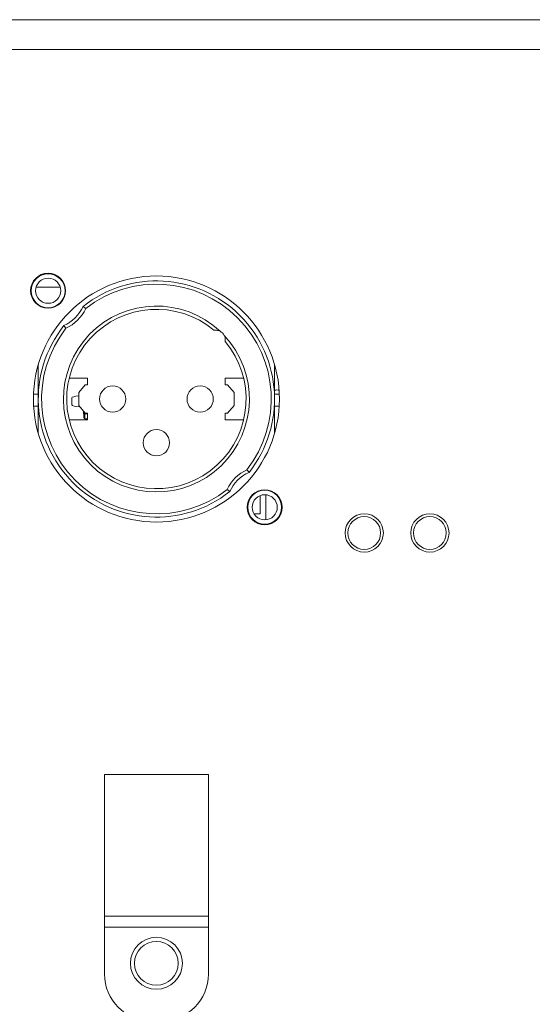
# Model space of a CAD drawing. Units: millimetres. Extents: x 36 to 2964, y 23 to 2086.
# Drawn here: x 879 to 926, y 1712 to 1802 of the extents above; entities that cross this region are included whole.
import ezdxf

# ---------------------------------------------------------------- set-up
doc = ezdxf.new("R2010")
doc.units = ezdxf.units.MM
doc.header["$LTSCALE"] = 7.142857
doc.layers.add('Visible Edges(A H Standard)', color=7, linetype='Continuous', lineweight=18)
doc.layers.add('Visible Tangent Edges(A H Standard)', color=7, linetype='Continuous', lineweight=18)

msp = doc.modelspace()

# ---------------------------------------------------------------- linework, layer by layer
at = {"layer": 'Visible Edges(A H Standard)'}
for p, q in [((880.922, 1777.918), (883.124, 1777.918)), ((881.123, 1767.685), (881.123, 1770.835)), ((902.723, 1770.835), (902.723, 1767.685)), ((883.945, 1769.579), (885.628, 1769.579)), ((885.628, 1769.579), (885.628, 1768.985)), ((898.218, 1768.985), (898.218, 1769.579)), ((899.901, 1769.579), (898.218, 1769.579)), ((885.41, 1768.985), (884.823, 1768.285)), ((885.628, 1768.985), (885.41, 1768.985)), ((898.436, 1768.985), (898.218, 1768.985)), ((899.023, 1768.285), (898.436, 1768.985)), ((881.123, 1768.129), (880.682, 1768.129)), ((881.123, 1764.535), (881.123, 1767.685)), ((884.19, 1767.157), (884.19, 1767.781)), ((884.823, 1768.285), (884.823, 1767.085)), ((899.023, 1767.085), (899.023, 1768.285)), ((902.723, 1768.129), (903.164, 1768.129)), ((902.723, 1767.685), (902.723, 1764.535)), ((881.123, 1767.029), (880.692, 1767.029)), ((884.823, 1767.085), (885.41, 1766.385)), ((885.252, 1766.574), (885.274, 1765.955)), ((898.436, 1766.385), (899.023, 1767.085)), ((902.723, 1767.029), (903.154, 1767.029)), ((883.948, 1765.779), (885.628, 1765.779)), ((885.27, 1766.552), (885.274, 1766.433)), ((885.628, 1766.338), (885.374, 1766.338)), ((885.374, 1765.861), (885.628, 1765.861)), ((885.41, 1766.385), (885.628, 1766.385)), ((885.628, 1766.385), (885.628, 1765.779)), ((898.218, 1766.385), (898.436, 1766.385)), ((898.218, 1765.779), (898.218, 1766.385)), ((898.218, 1765.779), (899.898, 1765.779)), ((901.423, 1757.179), (901.423, 1758.863)), ((901.923, 1756.64), (901.923, 1758.931)), ((900.846, 1757.179), (901.423, 1757.179)), ((887.173, 1720.393), (887.173, 1733.335)), ((896.673, 1733.335), (887.173, 1733.335)), ((896.673, 1720.393), (896.673, 1733.335)), ((887.173, 1720.393), (887.173, 1719.402)), ((896.673, 1719.402), (896.673, 1720.393)), ((887.173, 1719.402), (887.173, 1715.085)), ((896.673, 1719.402), (896.673, 1715.085))]:
    msp.add_line(p, q, dxfattribs=at)
for centre, radius in [((882.023, 1777.585), 1.6), ((882.023, 1777.585), 1.55), ((891.923, 1767.685), 11.25), ((882.023, 1777.585), 1.15), ((887.923, 1767.685), 1.2), ((895.923, 1767.685), 1.2), ((891.923, 1763.685), 1.2), ((901.823, 1757.785), 1.6), ((901.823, 1757.785), 1.55), ((901.823, 1757.785), 1.15), ((910.923, 1755.435), 1.75), ((910.923, 1755.435), 1.5), ((916.923, 1755.435), 1.75), ((916.923, 1755.435), 1.5), ((891.923, 1716.085), 2.375), ((891.923, 1716.085), 2)]:
    msp.add_circle(centre, radius, dxfattribs=at)
for centre, radius, start, end in [((891.923, 1767.685), 10.8, 321.60206, 128.39794), ((882.023, 1777.585), 3.5, 294.22044, 335.77956), ((891.923, 1767.685), 8.2, 50.08415, 39.91585), ((891.923, 1767.685), 10.8, 141.60206, 308.39794), ((897.323, 1773.085), 0.9, 27.63996, 62.36004), ((901.823, 1757.785), 3.5, 114.22044, 155.77956), ((891.423, 1715.085), 4.25, 180, 270), ((892.423, 1715.085), 4.25, 270, 0)]:
    msp.add_arc(centre, radius, start, end, dxfattribs=at)
for centre, major_axis, ratio, start_param, end_param in [((902.923, 1768.291), (1.05, 0), 0.207912, 1.359613, 1.762491), ((885.19, 1767.781), (-1, 0), 0.207912, 5.088621, 6.283185), ((885.19, 1767.157), (-1, 0), 0.207912, 0, 1.308633), ((885.374, 1766.436), (-0.1, 0), 0.985408, 0.034907, 1.570796), ((885.374, 1765.958), (0.1, 0), 0.970887, 3.176499, 4.712389), ((902.923, 1764.756), (1.05, 0), 0.207912, 1.648637, 1.762491), ((902.923, 1764.756), (-1.05, 0), 0.207912, 1.379101, 1.38099)]:
    msp.add_ellipse(centre, major_axis=major_axis, ratio=ratio, start_param=start_param, end_param=end_param, dxfattribs=at)
for points, knots in [([(885.215, 1776.149), (885.215, 1776.149), (885.221, 1776.145), (885.244, 1776.127), (885.261, 1776.114), (885.304, 1776.08), (885.33, 1776.059), (885.374, 1776.025), (885.389, 1776.012), (885.422, 1775.986), (885.439, 1775.973), (885.456, 1775.959), (885.456, 1775.959), (885.457, 1775.958)], [0, 0, 0, 0, 0.01140676, 0.01140676, 0.0229858, 0.0229858, 0.03490943, 0.03490943, 0.04126768, 0.04126768, 0.04763838, 0.04763838, 0.04789025, 0.04789025, 0.04789025, 0.04789025]), ([(883.65, 1774.151), (883.65, 1774.152), (883.649, 1774.153), (883.635, 1774.17), (883.622, 1774.186), (883.596, 1774.219), (883.584, 1774.235), (883.549, 1774.279), (883.528, 1774.305), (883.495, 1774.348), (883.481, 1774.365), (883.463, 1774.387), (883.459, 1774.393), (883.459, 1774.393)], [-0.00025212, -0.00025212, -0.00025212, -0.00025212, 0, 0, 0.006377, 0.006377, 0.01274155, 0.01274155, 0.02467699, 0.02467699, 0.03626749, 0.03626749, 0.04768554, 0.04768554, 0.04768554, 0.04768554]), ([(897.185, 1773.975), (897.185, 1773.975), (897.188, 1773.975), (897.204, 1773.977), (897.218, 1773.979), (897.257, 1773.983), (897.282, 1773.985), (897.345, 1773.986), (897.384, 1773.984), (897.486, 1773.972), (897.548, 1773.959), (897.655, 1773.923), (897.698, 1773.905), (897.741, 1773.883)], [0.35142956, 0.35142956, 0.35142956, 0.35142956, 0.36221969, 0.36221969, 0.37625197, 0.37625197, 0.39210352, 0.39210352, 0.41095642, 0.41095642, 0.43468778, 0.43468778, 0.45016767, 0.45016767, 0.45016767, 0.45016767]), ([(898.12, 1773.503), (898.167, 1773.413), (898.195, 1773.324), (898.22, 1773.183), (898.223, 1773.133), (898.223, 1773.053), (898.221, 1773.023), (898.217, 1772.98), (898.215, 1772.965), (898.213, 1772.95), (898.212, 1772.947), (898.212, 1772.947)], [0.5051405, 0.5051405, 0.5051405, 0.5051405, 0.53540965, 0.53540965, 0.55613346, 0.55613346, 0.5738078, 0.5738078, 0.58944183, 0.58944183, 0.59973937, 0.59973937, 0.59973937, 0.59973937]), ([(900.387, 1760.977), (900.387, 1760.977), (900.383, 1760.983), (900.365, 1761.006), (900.352, 1761.023), (900.318, 1761.066), (900.297, 1761.092), (900.263, 1761.136), (900.25, 1761.152), (900.224, 1761.184), (900.211, 1761.201), (900.197, 1761.218), (900.197, 1761.219), (900.196, 1761.219)], [0, 0, 0, 0, 0.01140669, 0.01140669, 0.02298541, 0.02298541, 0.03490869, 0.03490869, 0.04126605, 0.04126605, 0.04763581, 0.04763581, 0.04789024, 0.04789024, 0.04789024, 0.04789024]), ([(898.631, 1759.221), (898.631, 1759.221), (898.625, 1759.226), (898.602, 1759.244), (898.585, 1759.257), (898.542, 1759.291), (898.516, 1759.311), (898.473, 1759.346), (898.457, 1759.358), (898.424, 1759.384), (898.408, 1759.397), (898.39, 1759.411), (898.39, 1759.412), (898.389, 1759.412)], [0, 0, 0, 0, 0.01140676, 0.01140676, 0.0229858, 0.0229858, 0.03490943, 0.03490943, 0.04126768, 0.04126768, 0.04763838, 0.04763838, 0.04789025, 0.04789025, 0.04789025, 0.04789025])]:
    msp.add_open_spline(points, degree=3, knots=knots, dxfattribs=at)
at = {"layer": 'Visible Tangent Edges(A H Standard)'}
for p, q in [((535.923, 1802.372), (967.923, 1802.372)), ((967.923, 1799.649), (535.923, 1799.649)), ((885.274, 1766.433), (885.274, 1765.955)), ((885.374, 1765.861), (885.374, 1766.338)), ((896.673, 1720.393), (887.173, 1720.393)), ((887.173, 1719.402), (896.673, 1719.402))]:
    msp.add_line(p, q, dxfattribs=at)
for centre, radius, start, end in [((891.923, 1767.685), 10.5, 321.98953, 128.01047), ((891.923, 1767.685), 8.5, 46.81043, 43.18957), ((882.023, 1777.585), 3.8, 295.35186, 334.64814), ((891.923, 1767.685), 10.5, 141.98953, 308.01047), ((901.823, 1757.785), 3.8, 115.35186, 154.64814)]:
    msp.add_arc(centre, radius, start, end, dxfattribs=at)

doc.saveas('drawing.dxf')
